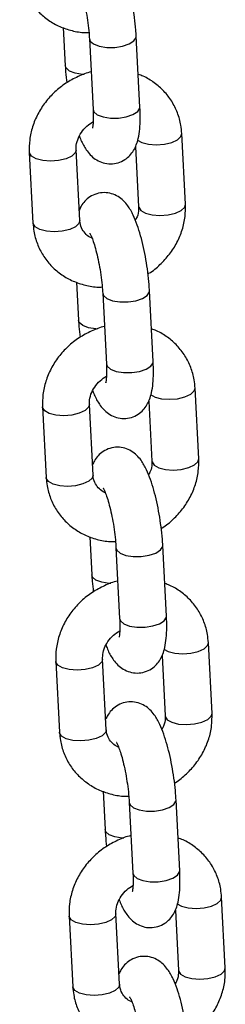
# Model space of a CAD drawing. Units: millimetres. Extents: x 0 to 42, y 0 to 29.8.
# Drawn here: x 27.3 to 27.4, y 21.4 to 21.6 of the extents above; entities that cross this region are included whole.
import ezdxf

# ---------------------------------------------------------------- set-up
doc = ezdxf.new("R2010")
doc.units = ezdxf.units.MM

msp = doc.modelspace()

# ---------------------------------------------------------------- linework, layer by layer
at = {"color": 7, "linetype": 'Continuous', "lineweight": 25}
for p, q in [((27.33274, 21.61705), (27.33325, 21.60729)), ((27.33943, 21.6142), (27.34037, 21.59611)), ((27.35236, 21.59673), (27.35141, 21.61482)), ((27.36402, 21.57185), (27.36307, 21.58994)), ((27.32404, 21.58513), (27.32499, 21.56704)), ((27.33697, 21.56767), (27.33603, 21.58576)), ((27.35123, 21.58663), (27.35203, 21.57123)), ((27.33614, 21.55192), (27.33664, 21.54217)), ((27.35575, 21.53161), (27.35481, 21.5497)), ((27.34283, 21.54907), (27.34377, 21.53098)), ((27.36741, 21.50673), (27.36647, 21.52482)), ((27.32744, 21.52001), (27.32838, 21.50192)), ((27.34037, 21.50255), (27.33942, 21.52064)), ((27.35462, 21.52151), (27.35543, 21.5061)), ((27.33953, 21.4868), (27.34004, 21.47704)), ((27.34622, 21.48395), (27.34717, 21.46586)), ((27.35915, 21.46648), (27.35821, 21.48457)), ((27.37081, 21.4416), (27.36987, 21.45969)), ((27.35802, 21.45638), (27.35882, 21.44098)), ((27.33084, 21.45489), (27.33178, 21.4368)), ((27.34376, 21.43742), (27.34282, 21.45551)), ((27.34293, 21.42167), (27.34344, 21.41192)), ((27.34962, 21.41882), (27.35056, 21.40073)), ((27.36255, 21.40136), (27.3616, 21.41945)), ((27.37421, 21.37648), (27.37326, 21.39457)), ((27.36142, 21.39126), (27.36222, 21.37586)), ((27.33423, 21.38976), (27.33518, 21.37167)), ((27.34716, 21.3723), (27.34622, 21.39039))]:
    msp.add_line(p, q, dxfattribs=at)
at = {"color": 8, "linetype": 'Continuous', "lineweight": 25, "flags": 128}
for points in [[(27.33943, 21.6142), (27.33963, 21.61361), (27.3405, 21.61285), (27.34196, 21.61228), (27.34385, 21.61198), (27.34592, 21.61199), (27.34793, 21.6123), (27.34964, 21.61288), (27.35084, 21.61365), (27.35139, 21.61453), (27.35141, 21.61482)], [(27.33808, 21.60506), (27.33766, 21.60508), (27.33578, 21.60538), (27.33432, 21.60594), (27.33344, 21.60671), (27.33325, 21.60729)], [(27.34037, 21.59611), (27.34057, 21.59552), (27.34144, 21.59476), (27.34291, 21.59419), (27.34479, 21.59389), (27.34686, 21.5939), (27.34887, 21.59421), (27.35058, 21.59479), (27.35179, 21.59556), (27.35233, 21.59644), (27.35236, 21.59673)], [(27.3517, 21.58828), (27.35282, 21.58766), (27.35452, 21.58722), (27.35653, 21.58707), (27.35861, 21.58723), (27.3605, 21.58768), (27.36197, 21.58837), (27.36286, 21.58921), (27.36307, 21.58994)], [(27.33603, 21.58573), (27.33582, 21.58502), (27.33493, 21.58419), (27.33345, 21.5835), (27.33156, 21.58305), (27.32949, 21.58289), (27.32748, 21.58303), (27.32578, 21.58347), (27.32459, 21.58415), (27.32406, 21.58498), (27.32404, 21.58513)], [(27.35203, 21.57123), (27.35205, 21.57107), (27.35258, 21.57024), (27.35377, 21.56957), (27.35547, 21.56913), (27.35748, 21.56898), (27.35955, 21.56914), (27.36144, 21.56959), (27.36292, 21.57028), (27.36381, 21.57112), (27.36402, 21.57185)], [(27.33697, 21.56767), (27.33676, 21.56693), (27.33587, 21.5661), (27.33439, 21.56541), (27.3325, 21.56496), (27.33043, 21.5648), (27.32842, 21.56494), (27.32672, 21.56538), (27.32554, 21.56606), (27.325, 21.56689), (27.32499, 21.56704)], [(27.34283, 21.54908), (27.34302, 21.54849), (27.34389, 21.54772), (27.34536, 21.54716), (27.34724, 21.54686), (27.34932, 21.54687), (27.35133, 21.54718), (27.35304, 21.54776), (27.35424, 21.54853), (27.35479, 21.54941), (27.35481, 21.5497)], [(27.34148, 21.53993), (27.34106, 21.53995), (27.33918, 21.54025), (27.33771, 21.54082), (27.33684, 21.54158), (27.33664, 21.54217)], [(27.34377, 21.53098), (27.34397, 21.5304), (27.34484, 21.52963), (27.3463, 21.52907), (27.34819, 21.52877), (27.35026, 21.52878), (27.35227, 21.52909), (27.35398, 21.52967), (27.35518, 21.53044), (27.35573, 21.53132), (27.35575, 21.53161)], [(27.3551, 21.52316), (27.35622, 21.52253), (27.35792, 21.52209), (27.35993, 21.52195), (27.362, 21.52211), (27.36389, 21.52256), (27.36537, 21.52325), (27.36626, 21.52408), (27.36647, 21.52482)], [(27.33942, 21.52061), (27.33921, 21.5199), (27.33833, 21.51906), (27.33685, 21.51838), (27.33496, 21.51793), (27.33288, 21.51776), (27.33087, 21.51791), (27.32917, 21.51835), (27.32799, 21.51902), (27.32746, 21.51986), (27.32744, 21.52001)], [(27.35543, 21.5061), (27.35545, 21.50595), (27.35598, 21.50512), (27.35716, 21.50444), (27.35886, 21.504), (27.36087, 21.50386), (27.36295, 21.50402), (27.36484, 21.50447), (27.36631, 21.50516), (27.3672, 21.50599), (27.36741, 21.50673)], [(27.34037, 21.50255), (27.34016, 21.50181), (27.33927, 21.50097), (27.33779, 21.50029), (27.3359, 21.49984), (27.33383, 21.49967), (27.33182, 21.49982), (27.33012, 21.50026), (27.32893, 21.50093), (27.3284, 21.50177), (27.32838, 21.50192)], [(27.34622, 21.48395), (27.34642, 21.48336), (27.34729, 21.4826), (27.34876, 21.48203), (27.35064, 21.48174), (27.35271, 21.48174), (27.35472, 21.48206), (27.35643, 21.48263), (27.35764, 21.48341), (27.35818, 21.48428), (27.35821, 21.48457)], [(27.34487, 21.47481), (27.34446, 21.47483), (27.34257, 21.47513), (27.34111, 21.47569), (27.34024, 21.47646), (27.34004, 21.47704)], [(27.34717, 21.46586), (27.34736, 21.46527), (27.34823, 21.46451), (27.3497, 21.46394), (27.35158, 21.46365), (27.35366, 21.46365), (27.35567, 21.46397), (27.35738, 21.46454), (27.35858, 21.46532), (27.35913, 21.46619), (27.35915, 21.46648)], [(27.35849, 21.45803), (27.35962, 21.45741), (27.36132, 21.45697), (27.36333, 21.45682), (27.3654, 21.45699), (27.36729, 21.45744), (27.36877, 21.45812), (27.36966, 21.45896), (27.36987, 21.45969)], [(27.34282, 21.45548), (27.34261, 21.45478), (27.34172, 21.45394), (27.34024, 21.45325), (27.33835, 21.4528), (27.33628, 21.45264), (27.33427, 21.45279), (27.33257, 21.45322), (27.33138, 21.4539), (27.33085, 21.45473), (27.33084, 21.45489)], [(27.35882, 21.44098), (27.35884, 21.44083), (27.35937, 21.43999), (27.36056, 21.43932), (27.36226, 21.43888), (27.36427, 21.43873), (27.36634, 21.4389), (27.36823, 21.43935), (27.36971, 21.44003), (27.3706, 21.44087), (27.37081, 21.4416)], [(27.34376, 21.43742), (27.34355, 21.43669), (27.34267, 21.43585), (27.34119, 21.43516), (27.3393, 21.43471), (27.33722, 21.43455), (27.33522, 21.4347), (27.33352, 21.43513), (27.33233, 21.43581), (27.3318, 21.43664), (27.33178, 21.4368)], [(27.34962, 21.41883), (27.34982, 21.41824), (27.35069, 21.41747), (27.35215, 21.41691), (27.35404, 21.41661), (27.35611, 21.41662), (27.35812, 21.41693), (27.35983, 21.41751), (27.36103, 21.41828), (27.36158, 21.41916), (27.3616, 21.41945)], [(27.34827, 21.40968), (27.34785, 21.40971), (27.34597, 21.41), (27.34451, 21.41057), (27.34363, 21.41133), (27.34344, 21.41192)], [(27.35056, 21.40073), (27.35076, 21.40015), (27.35163, 21.39938), (27.3531, 21.39882), (27.35498, 21.39852), (27.35705, 21.39853), (27.35906, 21.39884), (27.36077, 21.39942), (27.36198, 21.40019), (27.36252, 21.40107), (27.36255, 21.40136)], [(27.36189, 21.39291), (27.36301, 21.39228), (27.36471, 21.39185), (27.36672, 21.3917), (27.3688, 21.39186), (27.37069, 21.39231), (27.37216, 21.393), (27.37305, 21.39384), (27.37326, 21.39457)], [(27.34622, 21.39036), (27.34601, 21.38965), (27.34512, 21.38881), (27.34364, 21.38813), (27.34175, 21.38768), (27.33968, 21.38752), (27.33767, 21.38766), (27.33597, 21.3881), (27.33478, 21.38878), (27.33425, 21.38961), (27.33423, 21.38976)], [(27.36222, 21.37586), (27.36224, 21.3757), (27.36277, 21.37487), (27.36396, 21.37419), (27.36566, 21.37376), (27.36767, 21.37361), (27.36974, 21.37377), (27.37163, 21.37422), (27.37311, 21.37491), (27.374, 21.37575), (27.37421, 21.37648)], [(27.34716, 21.3723), (27.34695, 21.37156), (27.34606, 21.37072), (27.34458, 21.37004), (27.34269, 21.36959), (27.34062, 21.36943), (27.33861, 21.36957), (27.33691, 21.37001), (27.33573, 21.37069), (27.33519, 21.37152), (27.33518, 21.37167)]]:
    msp.add_lwpolyline(points, dxfattribs=at)
at = {"color": 7, "linetype": 'Continuous', "lineweight": 25}
for points, knots in [([(27.35141, 21.61482), (27.35138, 21.61535), (27.35129, 21.6169), (27.351, 21.6196), (27.35051, 21.62283), (27.34989, 21.62599), (27.34914, 21.62899), (27.34827, 21.63176), (27.34723, 21.63433), (27.34613, 21.63631), (27.34481, 21.63788), (27.34343, 21.63898), (27.34173, 21.63975), (27.33982, 21.64004), (27.33787, 21.63975), (27.33615, 21.63894), (27.33481, 21.63778), (27.33392, 21.63659), (27.33358, 21.63582), (27.33343, 21.63548)], [0, 0, 0, 0, 0.0390179, 0.113881, 0.1880051, 0.2620973, 0.3367506, 0.4130446, 0.4931812, 0.5836735, 0.6365302, 0.6848011, 0.7325894, 0.7807119, 0.8292467, 0.877581, 0.9220208, 0.966044, 1, 1, 1, 1]), ([(27.32159, 21.63217), (27.32165, 21.63146), (27.32181, 21.62965), (27.32261, 21.62683), (27.32408, 21.62387), (27.3261, 21.62126), (27.32857, 21.6191), (27.33141, 21.61741), (27.33456, 21.6163), (27.33724, 21.61576), (27.33884, 21.6158), (27.33931, 21.61581)], [0, 0, 0, 0, 0.079819, 0.205175, 0.329787, 0.453561, 0.576895, 0.700248, 0.824109, 0.948815, 1, 1, 1, 1]), ([(27.33614, 21.62954), (27.33613, 21.62955), (27.33608, 21.62961), (27.33627, 21.62935), (27.33657, 21.62868), (27.33705, 21.62743), (27.3376, 21.62567), (27.33816, 21.62344), (27.33866, 21.6209), (27.33907, 21.61824), (27.33932, 21.61595), (27.3394, 21.61467), (27.33943, 21.6142)], [0, 0, 0, 0, 0.00356, 0.080695, 0.170968, 0.276214, 0.39422, 0.520946, 0.652709, 0.786864, 0.921508, 1, 1, 1, 1]), ([(27.33987, 21.60569), (27.33987, 21.60569), (27.33871, 21.60549), (27.33648, 21.60456), (27.33333, 21.60288), (27.3305, 21.60064), (27.32808, 21.59798), (27.32615, 21.59497), (27.3248, 21.59171), (27.32404, 21.58839), (27.32404, 21.58619), (27.32404, 21.58513)], [0, 0, 0, 0, 0.000352, 0.12559, 0.251463, 0.37782, 0.504495, 0.631293, 0.757959, 0.884155, 1, 1, 1, 1]), ([(27.33325, 21.60729), (27.33328, 21.60676), (27.33336, 21.60535), (27.33353, 21.60386), (27.33364, 21.60293)], [0, 0, 0, 0, 0.376105, 1, 1, 1, 1]), ([(27.36307, 21.58994), (27.36301, 21.59065), (27.36285, 21.59247), (27.36205, 21.59529), (27.36058, 21.59824), (27.35857, 21.60085), (27.35609, 21.60299), (27.35383, 21.60442), (27.35235, 21.60492), (27.35192, 21.60506)], [0, 0, 0, 0, 0.106279, 0.27319, 0.43911, 0.603914, 0.768133, 0.932377, 1, 1, 1, 1]), ([(27.33688, 21.58924), (27.33706, 21.5888), (27.3376, 21.5874), (27.33853, 21.58581), (27.33985, 21.58423), (27.34123, 21.58313), (27.34293, 21.58236), (27.34484, 21.58207), (27.3468, 21.58236), (27.34851, 21.58317), (27.34985, 21.58433), (27.35081, 21.58565), (27.3515, 21.58712), (27.35201, 21.58889), (27.35233, 21.59107), (27.35246, 21.59373), (27.35239, 21.59574), (27.35236, 21.59673)], [0, 0, 0, 0, 0.048795, 0.155637, 0.218043, 0.275036, 0.331458, 0.388275, 0.445579, 0.502646, 0.555115, 0.607092, 0.662876, 0.729433, 0.819911, 0.911021, 1, 1, 1, 1]), ([(27.34037, 21.59611), (27.34039, 21.5957), (27.34044, 21.59456), (27.34042, 21.59305), (27.34032, 21.59187), (27.3402, 21.59129), (27.34021, 21.59132), (27.34022, 21.59133)], [0, 0, 0, 0, 0.160311, 0.454651, 0.696059, 0.904124, 1, 1, 1, 1]), ([(27.33603, 21.58576), (27.33602, 21.58599), (27.33601, 21.58681), (27.33633, 21.58834), (27.33729, 21.59021), (27.33867, 21.59185), (27.33984, 21.59263), (27.3404, 21.593)], [0, 0, 0, 0, 0.097209, 0.340011, 0.572604, 0.798133, 1, 1, 1, 1]), ([(27.35481, 21.5497), (27.35478, 21.55023), (27.35468, 21.55178), (27.3544, 21.55447), (27.35391, 21.55771), (27.35328, 21.56087), (27.35254, 21.56387), (27.35167, 21.56664), (27.35063, 21.56921), (27.34953, 21.57119), (27.34821, 21.57276), (27.34682, 21.57386), (27.34513, 21.57463), (27.34321, 21.57492), (27.34126, 21.57463), (27.33954, 21.57381), (27.33821, 21.57266), (27.33732, 21.57147), (27.33698, 21.57069), (27.33683, 21.57036)], [0, 0, 0, 0, 0.039018, 0.113881, 0.188005, 0.262097, 0.336751, 0.413045, 0.493181, 0.583674, 0.63653, 0.684801, 0.732589, 0.780712, 0.829247, 0.877581, 0.922021, 0.966044, 1, 1, 1, 1]), ([(27.35203, 21.57123), (27.35203, 21.57099), (27.35204, 21.57017), (27.35185, 21.56897), (27.35133, 21.56804), (27.35117, 21.56775)], [0, 0, 0, 0, 0.216114, 0.755912, 1, 1, 1, 1]), ([(27.35442, 21.55406), (27.3545, 21.5541), (27.35564, 21.55472), (27.35754, 21.55638), (27.35999, 21.559), (27.36191, 21.56202), (27.36326, 21.56528), (27.36402, 21.5686), (27.36402, 21.5708), (27.36402, 21.57185)], [0, 0, 0, 0, 0.01342, 0.179961, 0.34692, 0.514041, 0.680988, 0.847315, 1, 1, 1, 1]), ([(27.32499, 21.56704), (27.32505, 21.56634), (27.32521, 21.56452), (27.32601, 21.5617), (27.32748, 21.55874), (27.32949, 21.55614), (27.33196, 21.55397), (27.33481, 21.55229), (27.33796, 21.55118), (27.34063, 21.55063), (27.34224, 21.55067), (27.34271, 21.55069)], [0, 0, 0, 0, 0.079819, 0.205175, 0.329787, 0.453561, 0.576895, 0.700248, 0.824109, 0.948815, 1, 1, 1, 1]), ([(27.34009, 21.56321), (27.34004, 21.56323), (27.3394, 21.56342), (27.33852, 21.56416), (27.33749, 21.56539), (27.33706, 21.56664), (27.33699, 21.56748), (27.33697, 21.56767)], [0, 0, 0, 0, 0.0244508, 0.2964692, 0.5885315, 0.9041952, 1, 1, 1, 1]), ([(27.33953, 21.56442), (27.33953, 21.56442), (27.33948, 21.56448), (27.33966, 21.56422), (27.33997, 21.56356), (27.34045, 21.56231), (27.34099, 21.56054), (27.34155, 21.55832), (27.34206, 21.55578), (27.34247, 21.55311), (27.34272, 21.55083), (27.3428, 21.54955), (27.34283, 21.54907)], [0, 0, 0, 0, 0.00356, 0.080695, 0.170968, 0.276214, 0.39422, 0.520946, 0.652709, 0.786864, 0.921508, 1, 1, 1, 1]), ([(27.33664, 21.54217), (27.33668, 21.54164), (27.33676, 21.54023), (27.33693, 21.53874), (27.33704, 21.53781)], [0, 0, 0, 0, 0.376105, 1, 1, 1, 1]), ([(27.34327, 21.54057), (27.34327, 21.54057), (27.34211, 21.54037), (27.33988, 21.53943), (27.33672, 21.53776), (27.33389, 21.53551), (27.33147, 21.53286), (27.32954, 21.52985), (27.32819, 21.52658), (27.32744, 21.52326), (27.32744, 21.52106), (27.32744, 21.52001)], [0, 0, 0, 0, 0.000352, 0.12559, 0.251463, 0.37782, 0.504495, 0.631293, 0.757959, 0.884155, 1, 1, 1, 1]), ([(27.36647, 21.52482), (27.36641, 21.52553), (27.36625, 21.52734), (27.36544, 21.53016), (27.36397, 21.53312), (27.36196, 21.53573), (27.35948, 21.53787), (27.35723, 21.5393), (27.35575, 21.5398), (27.35532, 21.53994)], [0, 0, 0, 0, 0.106279, 0.2731903, 0.4391104, 0.6039139, 0.7681332, 0.9323767, 1, 1, 1, 1]), ([(27.34028, 21.52411), (27.34045, 21.52367), (27.341, 21.52227), (27.34193, 21.52069), (27.34324, 21.5191), (27.34463, 21.518), (27.34632, 21.51723), (27.34824, 21.51695), (27.35019, 21.51724), (27.35191, 21.51805), (27.35325, 21.5192), (27.35421, 21.52053), (27.3549, 21.52199), (27.35541, 21.52377), (27.35572, 21.52595), (27.35586, 21.5286), (27.35579, 21.53061), (27.35575, 21.53161)], [0, 0, 0, 0, 0.048795, 0.155637, 0.218043, 0.275036, 0.331458, 0.388275, 0.445579, 0.502646, 0.555115, 0.607092, 0.662876, 0.729433, 0.819911, 0.911021, 1, 1, 1, 1]), ([(27.34377, 21.53098), (27.34379, 21.53058), (27.34384, 21.52944), (27.34381, 21.52792), (27.34372, 21.52675), (27.3436, 21.52616), (27.34361, 21.5262), (27.34361, 21.52621)], [0, 0, 0, 0, 0.160311, 0.454651, 0.696059, 0.904124, 1, 1, 1, 1]), ([(27.33942, 21.52064), (27.33942, 21.52087), (27.33941, 21.52169), (27.33973, 21.52322), (27.34069, 21.52509), (27.34206, 21.52673), (27.34324, 21.52751), (27.34379, 21.52788)], [0, 0, 0, 0, 0.097209, 0.340011, 0.572604, 0.798133, 1, 1, 1, 1]), ([(27.35821, 21.48457), (27.35817, 21.4851), (27.35808, 21.48665), (27.35779, 21.48935), (27.35731, 21.49258), (27.35668, 21.49575), (27.35593, 21.49874), (27.35506, 21.50152), (27.35403, 21.50408), (27.35293, 21.50606), (27.35161, 21.50763), (27.35022, 21.50874), (27.34853, 21.50951), (27.34661, 21.50979), (27.34466, 21.5095), (27.34294, 21.50869), (27.34161, 21.50753), (27.34071, 21.50634), (27.34037, 21.50557), (27.34023, 21.50523)], [0, 0, 0, 0, 0.039018, 0.113881, 0.188005, 0.262097, 0.336751, 0.413045, 0.493181, 0.583674, 0.63653, 0.684801, 0.732589, 0.780712, 0.829247, 0.877581, 0.922021, 0.966044, 1, 1, 1, 1]), ([(27.35781, 21.48893), (27.3579, 21.48898), (27.35903, 21.4896), (27.36094, 21.49126), (27.36338, 21.49387), (27.3653, 21.4969), (27.36666, 21.50015), (27.36741, 21.50348), (27.36741, 21.50568), (27.36741, 21.50673)], [0, 0, 0, 0, 0.0134202, 0.179961, 0.3469199, 0.5140409, 0.6809876, 0.8473149, 1, 1, 1, 1]), ([(27.35543, 21.5061), (27.35543, 21.50587), (27.35544, 21.50505), (27.35525, 21.50384), (27.35473, 21.50291), (27.35457, 21.50263)], [0, 0, 0, 0, 0.216114, 0.755912, 1, 1, 1, 1]), ([(27.32838, 21.50192), (27.32844, 21.50121), (27.3286, 21.4994), (27.32941, 21.49658), (27.33088, 21.49362), (27.33289, 21.49102), (27.33536, 21.48885), (27.33821, 21.48717), (27.34135, 21.48605), (27.34403, 21.48551), (27.34564, 21.48555), (27.34611, 21.48556)], [0, 0, 0, 0, 0.0798193, 0.2051755, 0.3297874, 0.4535606, 0.576895, 0.7002476, 0.824109, 0.9488145, 1, 1, 1, 1]), ([(27.34349, 21.49809), (27.34343, 21.4981), (27.3428, 21.4983), (27.34191, 21.49904), (27.34089, 21.50027), (27.34045, 21.50152), (27.34038, 21.50235), (27.34037, 21.50255)], [0, 0, 0, 0, 0.024451, 0.296469, 0.588531, 0.904195, 1, 1, 1, 1]), ([(27.34293, 21.4993), (27.34293, 21.4993), (27.34288, 21.49936), (27.34306, 21.4991), (27.34336, 21.49843), (27.34385, 21.49718), (27.34439, 21.49542), (27.34495, 21.49319), (27.34546, 21.49066), (27.34587, 21.48799), (27.34611, 21.48571), (27.34619, 21.48442), (27.34622, 21.48395)], [0, 0, 0, 0, 0.00356, 0.080695, 0.170968, 0.276214, 0.39422, 0.520946, 0.652709, 0.786864, 0.921508, 1, 1, 1, 1]), ([(27.34004, 21.47704), (27.34007, 21.47651), (27.34015, 21.4751), (27.34033, 21.47361), (27.34043, 21.47268)], [0, 0, 0, 0, 0.376105, 1, 1, 1, 1]), ([(27.34667, 21.47544), (27.34666, 21.47544), (27.3455, 21.47524), (27.34328, 21.47431), (27.34012, 21.47263), (27.33729, 21.47039), (27.33487, 21.46773), (27.33294, 21.46472), (27.33159, 21.46146), (27.33083, 21.45814), (27.33083, 21.45594), (27.33084, 21.45489)], [0, 0, 0, 0, 0.000352, 0.12559, 0.251463, 0.37782, 0.504495, 0.631293, 0.757959, 0.884155, 1, 1, 1, 1]), ([(27.36987, 21.45969), (27.3698, 21.4604), (27.36964, 21.46222), (27.36884, 21.46504), (27.36737, 21.468), (27.36536, 21.4706), (27.36288, 21.47275), (27.36063, 21.47417), (27.35915, 21.47467), (27.35872, 21.47482)], [0, 0, 0, 0, 0.106279, 0.2731903, 0.4391104, 0.6039139, 0.7681332, 0.9323767, 1, 1, 1, 1]), ([(27.34368, 21.45899), (27.34385, 21.45855), (27.3444, 21.45715), (27.34532, 21.45556), (27.34664, 21.45398), (27.34803, 21.45288), (27.34972, 21.45211), (27.35164, 21.45182), (27.35359, 21.45211), (27.35531, 21.45293), (27.35665, 21.45408), (27.35761, 21.4554), (27.35829, 21.45687), (27.3588, 21.45864), (27.35912, 21.46082), (27.35926, 21.46348), (27.35919, 21.46549), (27.35915, 21.46648)], [0, 0, 0, 0, 0.048795, 0.155637, 0.218043, 0.275036, 0.331458, 0.388275, 0.445579, 0.502646, 0.555115, 0.607092, 0.662876, 0.729433, 0.819911, 0.911021, 1, 1, 1, 1]), ([(27.34717, 21.46586), (27.34718, 21.46546), (27.34723, 21.46431), (27.34721, 21.4628), (27.34712, 21.46162), (27.347, 21.46104), (27.34701, 21.46107), (27.34701, 21.46108)], [0, 0, 0, 0, 0.160311, 0.454651, 0.696059, 0.904124, 1, 1, 1, 1]), ([(27.34282, 21.45551), (27.34282, 21.45575), (27.3428, 21.45657), (27.34313, 21.45809), (27.34408, 21.45997), (27.34546, 21.46161), (27.34664, 21.46239), (27.34719, 21.46275)], [0, 0, 0, 0, 0.097209, 0.340011, 0.572604, 0.798133, 1, 1, 1, 1]), ([(27.3616, 21.41945), (27.36157, 21.41998), (27.36148, 21.42153), (27.36119, 21.42422), (27.3607, 21.42746), (27.36008, 21.43062), (27.35933, 21.43362), (27.35846, 21.43639), (27.35742, 21.43896), (27.35632, 21.44094), (27.355, 21.44251), (27.35362, 21.44361), (27.35192, 21.44438), (27.35001, 21.44467), (27.34806, 21.44438), (27.34634, 21.44357), (27.345, 21.44241), (27.34411, 21.44122), (27.34377, 21.44044), (27.34362, 21.44011)], [0, 0, 0, 0, 0.039018, 0.113881, 0.188005, 0.262097, 0.336751, 0.413045, 0.493181, 0.583674, 0.63653, 0.684801, 0.732589, 0.780712, 0.829247, 0.877581, 0.922021, 0.966044, 1, 1, 1, 1]), ([(27.36121, 21.42381), (27.36129, 21.42386), (27.36243, 21.42447), (27.36433, 21.42613), (27.36678, 21.42875), (27.3687, 21.43177), (27.37005, 21.43503), (27.37081, 21.43835), (27.37081, 21.44055), (27.37081, 21.4416)], [0, 0, 0, 0, 0.01342, 0.179961, 0.34692, 0.514041, 0.680988, 0.847315, 1, 1, 1, 1]), ([(27.35882, 21.44098), (27.35883, 21.44075), (27.35884, 21.43993), (27.35864, 21.43872), (27.35813, 21.43779), (27.35797, 21.4375)], [0, 0, 0, 0, 0.216114, 0.755912, 1, 1, 1, 1]), ([(27.33178, 21.4368), (27.33184, 21.43609), (27.332, 21.43427), (27.3328, 21.43145), (27.33427, 21.42849), (27.33629, 21.42589), (27.33876, 21.42373), (27.3416, 21.42204), (27.34475, 21.42093), (27.34743, 21.42039), (27.34903, 21.42043), (27.3495, 21.42044)], [0, 0, 0, 0, 0.079819, 0.205175, 0.329787, 0.453561, 0.576895, 0.700248, 0.824109, 0.948815, 1, 1, 1, 1]), ([(27.34688, 21.43296), (27.34683, 21.43298), (27.3462, 21.43317), (27.34531, 21.43391), (27.34429, 21.43514), (27.34385, 21.4364), (27.34378, 21.43723), (27.34376, 21.43742)], [0, 0, 0, 0, 0.024451, 0.296469, 0.588531, 0.904195, 1, 1, 1, 1]), ([(27.34633, 21.43417), (27.34632, 21.43418), (27.34627, 21.43424), (27.34646, 21.43398), (27.34676, 21.43331), (27.34724, 21.43206), (27.34779, 21.43029), (27.34835, 21.42807), (27.34885, 21.42553), (27.34926, 21.42286), (27.34951, 21.42058), (27.34959, 21.4193), (27.34962, 21.41882)], [0, 0, 0, 0, 0.00356, 0.080695, 0.170968, 0.276214, 0.39422, 0.520946, 0.652709, 0.786864, 0.921508, 1, 1, 1, 1]), ([(27.34344, 21.41192), (27.34347, 21.41139), (27.34355, 21.40998), (27.34372, 21.40849), (27.34383, 21.40756)], [0, 0, 0, 0, 0.376105, 1, 1, 1, 1]), ([(27.35006, 21.41032), (27.35006, 21.41032), (27.3489, 21.41012), (27.34667, 21.40918), (27.34352, 21.40751), (27.34069, 21.40526), (27.33827, 21.40261), (27.33634, 21.3996), (27.33499, 21.39634), (27.33423, 21.39301), (27.33423, 21.39081), (27.33423, 21.38976)], [0, 0, 0, 0, 0.000352, 0.12559, 0.251463, 0.37782, 0.504495, 0.631293, 0.757959, 0.884155, 1, 1, 1, 1]), ([(27.37326, 21.39457), (27.3732, 21.39528), (27.37304, 21.39709), (27.37224, 21.39991), (27.37077, 21.40287), (27.36876, 21.40548), (27.36628, 21.40762), (27.36402, 21.40905), (27.36254, 21.40955), (27.36211, 21.40969)], [0, 0, 0, 0, 0.106279, 0.27319, 0.43911, 0.603914, 0.768133, 0.932377, 1, 1, 1, 1]), ([(27.34707, 21.39387), (27.34725, 21.39343), (27.34779, 21.39202), (27.34872, 21.39044), (27.35004, 21.38885), (27.35142, 21.38775), (27.35312, 21.38699), (27.35503, 21.3867), (27.35699, 21.38699), (27.3587, 21.3878), (27.36004, 21.38896), (27.361, 21.39028), (27.36169, 21.39175), (27.3622, 21.39352), (27.36252, 21.3957), (27.36265, 21.39836), (27.36258, 21.40037), (27.36255, 21.40136)], [0, 0, 0, 0, 0.048795, 0.155637, 0.218043, 0.275036, 0.331458, 0.388275, 0.445579, 0.502646, 0.555115, 0.607092, 0.662876, 0.729433, 0.819911, 0.911021, 1, 1, 1, 1]), ([(27.35056, 21.40073), (27.35058, 21.40033), (27.35063, 21.39919), (27.35061, 21.39767), (27.35051, 21.3965), (27.35039, 21.39592), (27.3504, 21.39595), (27.35041, 21.39596)], [0, 0, 0, 0, 0.160311, 0.454651, 0.696059, 0.904124, 1, 1, 1, 1]), ([(27.34622, 21.39039), (27.34621, 21.39062), (27.3462, 21.39144), (27.34652, 21.39297), (27.34748, 21.39484), (27.34886, 21.39648), (27.35003, 21.39726), (27.35059, 21.39763)], [0, 0, 0, 0, 0.097209, 0.340011, 0.572604, 0.798133, 1, 1, 1, 1]), ([(27.365, 21.35432), (27.36497, 21.35486), (27.36487, 21.3564), (27.36459, 21.3591), (27.3641, 21.36234), (27.36347, 21.3655), (27.36273, 21.36849), (27.36186, 21.37127), (27.36082, 21.37384), (27.35972, 21.37581), (27.3584, 21.37739), (27.35701, 21.37849), (27.35532, 21.37926), (27.3534, 21.37954), (27.35145, 21.37925), (27.34973, 21.37844), (27.3484, 21.37729), (27.34751, 21.37609), (27.34717, 21.37532), (27.34702, 21.37498)], [0, 0, 0, 0, 0.039018, 0.113881, 0.188005, 0.262097, 0.336751, 0.413045, 0.493181, 0.583674, 0.63653, 0.684801, 0.732589, 0.780712, 0.829247, 0.877581, 0.922021, 0.966044, 1, 1, 1, 1]), ([(27.36222, 21.37586), (27.36222, 21.37562), (27.36223, 21.3748), (27.36204, 21.3736), (27.36152, 21.37267), (27.36136, 21.37238)], [0, 0, 0, 0, 0.216114, 0.755912, 1, 1, 1, 1]), ([(27.36461, 21.35869), (27.36469, 21.35873), (27.36583, 21.35935), (27.36773, 21.36101), (27.37018, 21.36363), (27.3721, 21.36665), (27.37345, 21.36991), (27.37421, 21.37323), (27.37421, 21.37543), (27.37421, 21.37648)], [0, 0, 0, 0, 0.0134202, 0.179961, 0.3469199, 0.5140409, 0.6809876, 0.8473149, 1, 1, 1, 1]), ([(27.33518, 21.37167), (27.33524, 21.37097), (27.3354, 21.36915), (27.3362, 21.36633), (27.33767, 21.36337), (27.33968, 21.36077), (27.34215, 21.3586), (27.345, 21.35692), (27.34815, 21.35581), (27.35082, 21.35526), (27.35243, 21.3553), (27.3529, 21.35531)], [0, 0, 0, 0, 0.0798193, 0.2051755, 0.3297874, 0.4535606, 0.576895, 0.7002476, 0.824109, 0.9488145, 1, 1, 1, 1]), ([(27.35028, 21.36784), (27.35023, 21.36785), (27.34959, 21.36805), (27.34871, 21.36879), (27.34768, 21.37002), (27.34725, 21.37127), (27.34718, 21.3721), (27.34716, 21.3723)], [0, 0, 0, 0, 0.024451, 0.296469, 0.588531, 0.904195, 1, 1, 1, 1]), ([(27.34972, 21.36905), (27.34972, 21.36905), (27.34967, 21.36911), (27.34985, 21.36885), (27.35016, 21.36819), (27.35064, 21.36694), (27.35118, 21.36517), (27.35174, 21.36294), (27.35225, 21.36041), (27.35266, 21.35774), (27.35291, 21.35546), (27.35299, 21.35417), (27.35302, 21.3537)], [0, 0, 0, 0, 0.00356, 0.080695, 0.170968, 0.276214, 0.39422, 0.520946, 0.652709, 0.786864, 0.921508, 1, 1, 1, 1])]:
    msp.add_open_spline(points, degree=3, knots=knots, dxfattribs=at)

doc.saveas('drawing.dxf')
